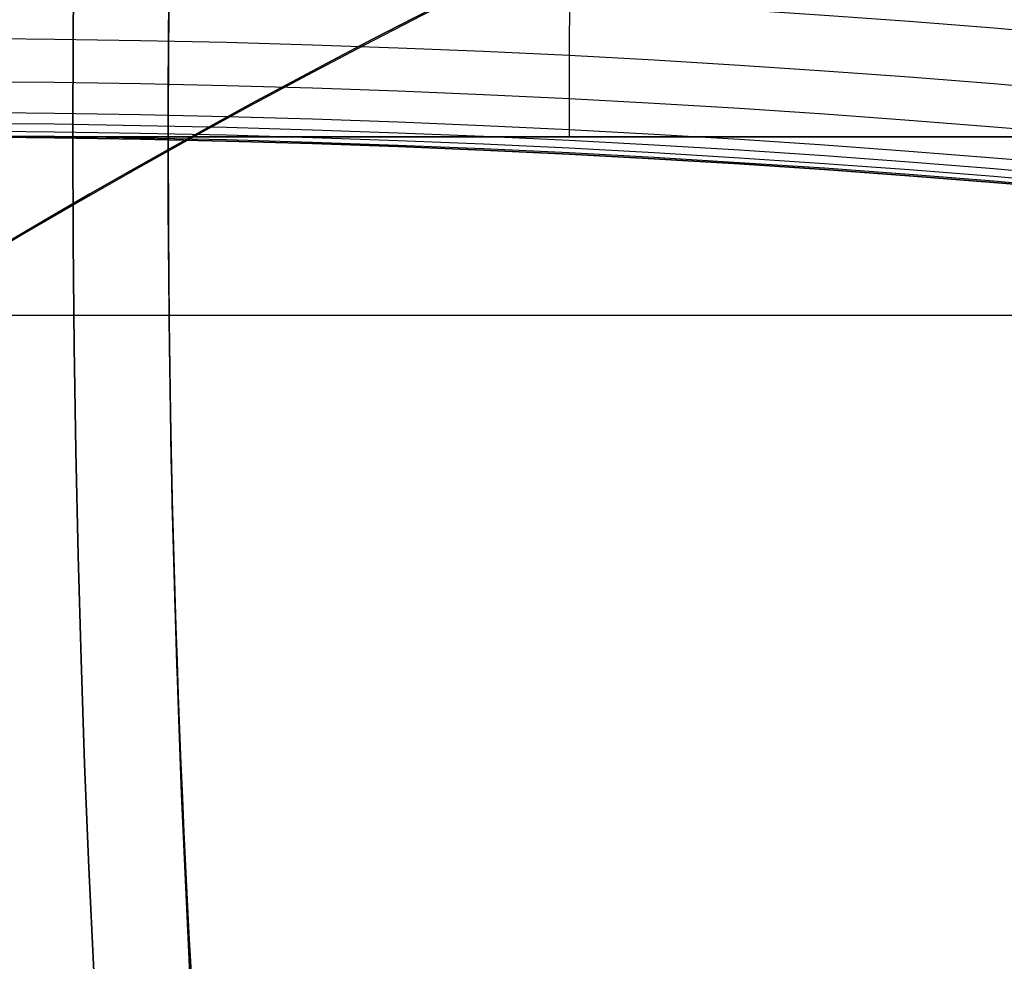
# Model space of a CAD drawing. Units: millimetres. Extents: x -161 to 197, y -40 to 152.
# Drawn here: x 41 to 42, y 0 to 0 of the extents above; entities that cross this region are included whole.
import ezdxf

# ---------------------------------------------------------------- set-up
doc = ezdxf.new("R2010")
doc.units = ezdxf.units.MM
doc.header["$MEASUREMENT"] = 0
doc.layers.add('Predefinito', color=18, linetype='Continuous', true_color=0x000000)

# ---------------------------------------------------------------- blocks, each defined once
blk = doc.blocks.new('10OR22660YY')
at = {"layer": 'Predefinito', "color": 9, "true_color": 0xc0c0c0}
for centre, radius in [((0, 0, 1), 25), ((0, 0), 24), ((0, 0, 2), 24), ((0, 0, 1), 23)]:
    blk.add_circle(centre, radius, dxfattribs=at)
blk = doc.blocks.new('10MN04660YY')
at = {"layer": 'Predefinito', "color": 9, "true_color": 0xb0c4de}
for p, q in [((-3e-16, 33.35, 2.1), (-3e-16, 33.35, 25.15)), ((0.0937500000000018, 15.8, 4.032553601056514), (0.0937500000000018, 15.8, 9.499537406500387))]:
    blk.add_line(p, q, dxfattribs=at)
at = {"layer": 'Predefinito', "color": 9, "true_color": 0xb0c4de, "extrusion": (6.123031769111886e-17, 1, 0)}
for centre, radius in [((0, -1.7e-15, 39), 32.0000000000014), ((0, -1.7e-15, 36.08812783096799), 32.5000000000014)]:
    blk.add_circle(centre, radius, dxfattribs=at)
at = {"layer": 'Predefinito', "color": 9, "true_color": 0xb0c4de, "extrusion": (6.123031769111891e-17, 1, 0)}
blk.add_circle((2.4e-15, -5.7e-15, 36.175), 25.15, dxfattribs=at)
at = {"layer": 'Predefinito', "color": 9, "true_color": 0xb0c4de, "extrusion": (0, 1, 0)}
for centre, radius, start, end in [((0, -1.7e-15, 39), 32.0000000000014, 0, 180), ((0, -5.7e-15, 39), 25.15, 7e-15, 180), ((0, -5.7e-15, 33.35), 25.15, 0, 180), ((-1.8e-15, 0, 27.74406866406063), 24.05856591529007, 0, 180), ((0, 0, 14.84405370535806), 9.5, 11.40232360930282, 348.5976763906973)]:
    blk.add_arc(centre, radius, start, end, dxfattribs=at)
at = {"layer": 'Predefinito', "color": 9, "true_color": 0xb0c4de, "extrusion": (1.093142670400107e-16, 1, 0)}
blk.add_arc((4.2e-15, -1.7e-15, 38.5), 32.5000000000014, 7e-15, 180, dxfattribs=at)
at = {"layer": 'Predefinito', "color": 9, "true_color": 0xb0c4de, "extrusion": (4.372570681600428e-16, 1, 0)}
blk.add_arc((1.47e-14, -1.7e-15, 33.67625566193598), 32.5000000000014, 0, 180, dxfattribs=at)
at = {"layer": 'Predefinito', "color": 9, "true_color": 0xb0c4de, "extrusion": (1.102842632547095e-16, 1, 1.687902418061891e-49)}
blk.add_arc((1.43e-14, 0, 33.2244368433834), 32.21414890894498, 0, 180, dxfattribs=at)
at = {"layer": 'Predefinito', "color": 9, "true_color": 0xb0c4de, "extrusion": (4.524060517234862e-16, 1, 0)}
blk.add_arc((2.45e-14, 0, 30.5278434060277), 27.48525982009146, 0, 180, dxfattribs=at)
at = {"layer": 'Predefinito', "color": 9, "true_color": 0xb0c4de, "extrusion": (4.07906228461135e-16, 1, 0)}
blk.add_arc((1.33e-14, 0, 23.80947219595731), 21.77408329975404, 0, 180, dxfattribs=at)
at = {"layer": 'Predefinito', "color": 9, "true_color": 0xb0c4de, "extrusion": (8.379041695284201e-17, 1, 0)}
blk.add_arc((1.6e-15, -1.7e-15, 19.2753798358436), 21.2, 7e-15, 180, dxfattribs=at)
at = {"layer": 'Predefinito', "color": 9, "true_color": 0xb0c4de, "extrusion": (-1.464743392625019e-16, 1, 0)}
blk.add_arc((2.037e-13, 4.7e-15, 15.8), 9.4999999999998, 11.40232360930306, 348.597676390697, dxfattribs=at)
at = {"layer": 'Predefinito', "color": 9, "true_color": 0xb0c4de, "extrusion": (-7.206182813755026e-15, 1, -7.509619585882452e-15)}
blk.add_arc((-2.002e-13, -5.16e-14, 13.88810741071621), 9.500000000000103, 11.40232360930363, 90.00000000000082, dxfattribs=at)
at = {"layer": 'Predefinito', "color": 9, "true_color": 0xb0c4de, "extrusion": (-4.82969049871492e-15, 1, 2.391688489384475e-15)}
blk.add_arc((-2.127e-13, -1.647e-13, 13.88810741071631), 9.500000000000076, 90.00000000000054, 348.5976763906982, dxfattribs=at)
at = {"layer": 'Predefinito', "color": 9, "true_color": 0xb0c4de, "extrusion": (6.123031769111886e-17, 1, 0)}
blk.add_arc((0, -1.7e-15, 9.887689917921819), 21.2, 24.49255469742627, 335.5074453025741, dxfattribs=at)
at = {"layer": 'Predefinito', "color": 9, "true_color": 0xb0c4de}
for points, weights, knots in [([(-21.2, 10.75594644277106), (-21.19999980248835, 10.75594635065545, 2.928413901293471), (-19.96857286488559, 10.19526549456893, 8.785243789056677), (-14.74009643945505, 7.814688529047973, 16.08282583490189), (-7.167555655006138, 4.366835955014094, 20.56673870013861), (-1.425011988916558, 1.752199184316186, 21.32994937601285), (1.325201218600934, 0.4999999986369073, 21.15851342864362)], [0.9999990795437517, 0.9999990795437517, 0.9999990370495971, 0.9999988518475081, 0.9999985693866377, 0.9999983387124278, 0.999998223274631], [69.89106716460523, 69.89106716460523, 69.89106716460523, 69.89106716460523, 79.14593267980504, 88.40079819500485, 97.65566371020465, 106.3629582744944, 106.3629582744944, 106.3629582744944, 106.3629582744944]), ([(1.234164695090659, 0.1432371423530569, 21.01286141805718), (-1.48531924781551, 1.400544796086366, 21.18155097009609), (-7.14657103664813, 4.018860207160243, 20.44279926058797), (-14.69256605289564, 7.510882809343043, 15.98486978661226), (-19.89391812176941, 9.918802604428013, 8.733823173879445), (-21.73197994840861, 10.76987464052938), (-19.89391812176943, 9.918802604428022, -8.733823173879314), (-14.69256605289544, 7.510882809342974, -15.98486978661272), (-7.146571036648244, 4.018860207160138, -20.44279926058667), (-1.485319247810483, 1.400544796084374, -21.18155097010037), (1.234164695094476, 0.143237142351345, -21.01286141805758)], [0.8486024003481877, 0.8585111907910028, 0.8782309766233286, 0.9023253402591016, 0.918080696063043, 0.9235032363281435, 0.918080696063045, 0.9023253402590934, 0.878230976623357, 0.858511190790931, 0.8486024003481658], [0.4829319663521759, 0.4829319663521759, 0.4829319663521759, 0.4829319663521759, 9.432345498196227, 18.86469099639245, 28.29703649458867, 37.72938199278489, 47.16172749098135, 56.59407298917758, 66.0264184873738, 74.97583201922149, 74.97583201922149, 74.97583201922149, 74.97583201922149])]:
    blk.add_rational_spline(points, weights, degree=3, knots=knots, dxfattribs=at)
at = {"layer": 'Predefinito', "color": 9, "true_color": 0xb0c4de, "extrusion": (-0.4226182616959409, -0.9063077870575212, -1.137799552443968e-16)}
blk.add_rational_spline([(1.183100791962933, 8.292743e-10, 20.65298092208909), (-1.53488222263394, 1.267416295107589, 20.83581855309631), (-7.180310549324441, 3.899922757069112, 20.0991568876435), (-14.60377695055076, 7.361541989570981, 15.70353456450376), (-19.70895647728015, 9.742126298834053, 8.578060301250142), (-21.5125378717583, 10.58315011507661), (-19.70895647728016, 9.742126298834092, -8.578060301249918), (-14.60377695055056, 7.361541989570853, -15.70353456450395), (-7.180310549325442, 3.899922757069579, -20.09915688764215), (-1.534882222632267, 1.267416295106814, -20.83581855309851), (1.183100791962936, 8.292728e-10, -20.65298092208915)], [0.9999557241805153, 0.9999586319357026, 0.9999644077310764, 0.9999714575688272, 0.9999760615895612, 0.9999776461610632, 0.9999760615895612, 0.9999714575688272, 0.9999644077310763, 0.9999586319357024, 0.9999557241805153], degree=3, knots=[32.5879301968271, 32.5879301968271, 32.5879301968271, 32.5879301968271, 41.21679129209188, 50.27531119327227, 59.33383109445266, 68.392350995633, 77.4508708968136, 86.50939079799397, 95.56791069917436, 104.1967717944389, 104.1967717944389, 104.1967717944389, 104.1967717944389], dxfattribs=at)
at = {"layer": 'Predefinito', "color": 9, "true_color": 0xb0c4de, "extrusion": (-0.4226182617407033, -0.9063077870366482, 5.252167761172247e-17)}
blk.add_rational_spline([(1.183100791576234, -7.3e-15, -20.16956886939106), (-16.35920837135476, 8.180113104397408, -19.37220662421516), (-16.35920837135477, 8.18011310439741), (-16.35920837135476, 8.18011310439741, 18.15232175747869), (2.368e-13, 0.5516889594811296, 20.07331934073682)], [0.9999998672067107, 0.7215122875614358, 1, 0.734391020785749, 0.9754335731705075], degree=2, knots=[-61.75608405671104, -61.75608405671104, -61.75608405671104, -30.8780457093054, -30.8780457093054, -1.427969891679546, -1.427969891679546, -1.427969891679546], dxfattribs=at)
blk = doc.blocks.new('10VA0016000_06')
at = {"layer": 'Predefinito', "color": 12, "true_color": 0xe50000}
for centre, radius, start, end in [((-8.000000000000043, 8.817e-13, -1), 7.250000000000004, 141.7780012766995, 274.0531581217418), ((-8.000000000000048, 8.791e-13, -1.4), 7.249999999999998, 141.7780012766995, 274.0531581217419), ((-8.00000000000004, 8.779e-13, -1.2), 7.25, 141.7780012766995, 274.0531581217418), ((-8.000000000000036, 8.791e-13, -2.399999999999999), 6.250000000000002, 141.7780012766995, 284.2896312870548), ((-8.000000000000034, 8.819e-13), 6.250000000000004, 141.7780012766996, 284.2896312870548), ((-7.999999999999986, 6.82e-13), 5.749999999999794, 141.7780012767758, 286.4508848209569), ((-8.000000000000016, 7.796e-13, -2.399999999999999), 5.749999999999898, 141.7780012767651, 286.4508848209569), ((-7.999999999998935, -1.363e-13, -1.4), 4.750000000001211, 141.7780012767761, 279.7634531003828), ((-7.99999999999893, -1.33e-13, -1), 4.750000000001218, 141.7780012767781, 279.7634531003827), ((-8.00000000000004, 8.779e-13, -1.2), 4.75, 141.7780012767784, 279.7634531003939)]:
    blk.add_arc(centre, radius, start, end, dxfattribs=at)
blk = doc.blocks.new('10VA0016000_05')
at = {"layer": 'Predefinito', "color": 12, "true_color": 0xe50000}
for p, q in [((-7.500000000000009, 6e-16, 3.97), (-8.239799415435472, 7e-16, 3.97)), ((-7.500000000000011, 3e-16, 2.484819382553478), (-8.239799415435472, 7e-16, 3.97)), ((-7.880000000000008, -4.4e-15), (-9.235000000000007, -4.4e-15))]:
    blk.add_line(p, q, dxfattribs=at)
for centre, radius, start, end in [((-4e-15, 9e-16, 3.5), 11, 0, 226.6582417727776), ((4.4e-15, -2.4e-15, 2.5), 11.00000000000001, 105.4341154013862, 254.5658845986138), ((-9e-16, -1.8e-15, 3.97), 9.80000000000001, 305.2812618272661, 234.7187381727339), ((6.2e-15, 3e-16, 2.499999999999999), 9.235000000000012, 104.9948605448288, 255.0051394551712), ((0, 0, 1.249999999999957), 9.23500000000001, 106.3632301345106, 253.6367698654892), ((-1.3e-15, 2.6e-15), 9.235000000000008, 107.7308194610255, 252.2691805389744), ((3.6e-15, 0, 3.97), 8.239799415435474, 7e-15, 180)]:
    blk.add_arc(centre, radius, start, end, dxfattribs=at)
blk = doc.blocks.new('10VA0016000_03')
at = {"layer": 'Predefinito', "color": 7, "true_color": 0xffffff}
for p, q in [((8.450000000000006, 1.8e-15, 8.169999999999998), (4.000020460995259, 1.8e-15, 8.169999999999998)), ((8.44909531415432, 1.8e-15, 12.07), (4.000027676088105, 1.8e-15, 12.07)), ((8.45000000000001, 0, 12.06999995340348), (8.45000000000001, 0, 14)), ((8.45000000000001, 0, 3.06), (8.450000000000008, 5e-16, 8.169999999999987))]:
    blk.add_line(p, q, dxfattribs=at)
for centre, radius, start, end in [((1e-15, -1.8e-15), 14.16500000000001, 353.6979724878104, 186.3020275121896), ((4.9e-15, 0, 2.06), 14.16500000000002, 353.6979724878104, 186.3020275121896), ((0, 0, 1.030000000000001), 14.165, 353.6979724878104, 186.3020275121896), ((1.04e-14, -2.4e-15, 2.56), 13.66500000000002, 353.6979724878104, 188.4160018706716), ((6.3e-15, 7.034e-13, 2.560000000000326), 8.949999999999303, 95.98192360402845, 84.01775562890903), ((3.1e-15, 9e-16, 14), 8.450000000000008, 3e-15, 241.7467176222555), ((-1.8e-15, 9e-16, 3.060000000000004), 8.450000000000012, 97.88895382856907, 0), ((-9e-16, -9e-16, 3.060000000000004), 8.450000000000014, 3e-15, 82.11072540356571), ((4.7e-15, -3e-16, 14), 8.450000000000005, 298.2536271078419, 5.3e-15)]:
    blk.add_arc(centre, radius, start, end, dxfattribs=at)
at = {"layer": 'Predefinito', "color": 7, "true_color": 0xffffff, "extrusion": (0, 1, 0)}
blk.add_arc((-8.95000000000001, 3.06), 0.5, 270.000000000001, 0, dxfattribs=at)
at = {"layer": 'Predefinito', "color": 7, "true_color": 0xffffff}
for points, knots in [([(8.45000000000001, 0, 12.06999995340348), (8.450221326089755, 0.12815705203969, 12.06998756890189), (8.447381689765004, 0.256919666908645, 12.05732586213219), (8.422085311768745, 0.7648262294706175, 11.95517381790731), (8.380048853916303, 1.110611532409483, 11.76697530480375), (8.295074160410335, 1.646864552118286, 11.23089305613831), (8.252201483896705, 1.835157148305341, 10.88505929259032), (8.212992423256592, 1.98904346661399, 10.12005436170851), (8.225939565818601, 1.948400734302464, 9.725308561910516), (8.291084215167286, 1.651663525833484, 9.014813321163967), (8.339183335441037, 1.402043289185858, 8.712522237105116), (8.418587381270589, 0.7739447994557156, 8.290945832128989), (8.45002229225067, 0.3954345869998535, 8.16999999999793), (8.450000000000008, 5e-16, 8.169999999999987)], [-0.0061178446055607, -0.0061178446055607, -0.0061178446055607, -0.0061178446055607, -0.0057337920796615, -0.0057337920796615, -0.0045888434214936, -0.0045888434214936, -0.0034431117358007, -0.0034431117358007, -0.0022855708333679, -0.0022855708333679, -0.0011382402748561, -0.0011382402748561, 0, 0, 0, 0]), ([(8.450000000000008, 5e-16, 8.169999999999987), (8.449970323838787, -0.5264161542440465, 8.16999999999999), (8.392966737490418, -1.023366096419478, 8.385739248292694), (8.278940886696326, -1.734112241592287, 9.096306212669123), (8.22191862191147, -1.949999999999999, 9.593403609348398), (8.221921890803776, -1.949999999999999, 10.12)], [-0.0122328939244918, -0.0122328939244918, -0.0122328939244918, -0.0122328939244918, -0.0107046033432329, -0.0107046033432329, -0.0091758414784448, -0.0091758414784448, -0.0091758414784448, -0.0091758414784448]), ([(8.221921890803776, -1.949999999999999, 10.12), (8.222019149527926, -1.950000164214758, 10.51558630393159), (8.254080622201581, -1.829008413651809, 10.89402686216983), (8.334481357693631, -1.407531064889589, 11.52190259996726), (8.382941240034986, -1.105440147760313, 11.77147666124674), (8.4365914472403, -0.5133203630879279, 12.01883645654441), (8.449492819544366, -0.2578862104163346, 12.07002817037803), (8.45000000000001, 0, 12.06999995340348)], [-0.0091758414784448, -0.0091758414784448, -0.0091758414784448, -0.0091758414784448, -0.0080375202256836, -0.0080375202256836, -0.0068906611618827, -0.0068906611618827, -0.0061178446055607, -0.0061178446055607, -0.0061178446055607, -0.0061178446055607])]:
    blk.add_open_spline(points, degree=3, knots=knots, dxfattribs=at)
blk = doc.blocks.new('10VA0016000_02')
at = {"layer": 'Predefinito', "color": 7, "true_color": 0xffe7e7}
for p, q in [((0, -9.379999888479913, 13.06), (0, -8.50000000000001, 13.06)), ((0, -8.50000000000001, 3.14), (0, -8.50000000000001, 13.06)), ((0, -8.500000000000009, 3.139999999999996), (0, -9.500000000000012, 2.140000000000001))]:
    blk.add_line(p, q, dxfattribs=at)
for centre, radius in [((0, 0, 10.59), 11), ((0, 0, 8.1), 8.50000000000001)]:
    blk.add_circle(centre, radius, dxfattribs=at)
for centre, radius, start, end in [((4.62e-14, 3.5e-15, 2.139999999999998), 12.50000000000006, 210.3831292850711, 149.6168707149289), ((4.62e-14, 3.5e-15, 3.399999999999997), 12.50000000000006, 210.3831292850711, 149.6168707149289), ((0, 0, 2.770000000000003), 12.5, 210.3831292850711, 149.6168707149288), ((0, 0, 5.800000000000001), 11, 180, 0), ((-9e-16, 0, 2.14), 9.50000000000001, 180, 0), ((0, 0, 3.139999999999997), 8.50000000000001, 180, 0), ((0, 0, 13.06), 8.50000000000001, 180, 0)]:
    blk.add_arc(centre, radius, start, end, dxfattribs=at)
blk = doc.blocks.new('10VA0016000_01')
at = {"layer": 'Predefinito', "color": 7, "true_color": 0xffffff}
for centre, radius in [((0, 0, 14.10000000000002), 17.8), ((0, 0, 16.20000000000001), 16.5)]:
    blk.add_circle(centre, radius, dxfattribs=at)
for centre, radius, start, end in [((0, 0, 4.699999999999999), 16.5, 90.00000000000001, 270), ((0, 0, 0.5000000000000011), 17.8, 180, 0), ((0, 0), 17.3, 180, 0), ((0, 0, 4.699999999999998), 16.5, 270, 0), ((1.9e-15, -2.04e-14, 27.7), 17.79999999999997, 195.4771429267469, 350.2970967705823), ((7e-15, -8.9e-15, 27.7), 16.50000000000002, 196.7310046829693, 349.5243183036102), ((-4.5915e-12, -8.000000000003624), 4.750000000000003, 170.2365468995522, 308.221998723371), ((-4.5892e-12, -8.00000000000362, 1.68), 4.750000000000005, 170.2365468995523, 308.221998723371), ((-4.5948e-12, -8.00000000000362, 0.8399999999999999), 4.749999999999999, 170.2365468995523, 308.221998723371), ((2.429e-13, -8.000000000000252), 7.249999999999661, 175.9468418782562, 308.2219987233), ((2.485e-13, -8.000000000000245, 1.68), 7.249999999999664, 175.9468418782562, 308.2219987233), ((3.48e-14, -7.99999999999998, 0.8399999999999999), 7.25, 175.9468418782582, 308.2219987233), ((-4.5978e-12, -8.000000000003624), 4.049999999999994, 176.0598542900394, 308.2219987233005), ((-4.5978e-12, -8.000000000003624, 4.7), 4.049999999999994, 176.0598542900394, 308.2219987233005), ((-4.5948e-12, -8.00000000000362, 2.35), 4.049999999999999, 176.0598542900395, 308.2219987233005)]:
    blk.add_arc(centre, radius, start, end, dxfattribs=at)

msp = doc.modelspace()

# ---------------------------------------------------------------- linework, layer by layer
at = {"layer": 'Predefinito'}
for p, q in [((41.56350832689649, 1.427e-13, -11.50259229015411), (32.00000000000021, 1.437e-13, -11.50259229015411)), ((58.59999989109743, 1.698e-13, -56.50259229015414), (41.40000010890297, 1.717e-13, -56.50259229015413))]:
    msp.add_line(p, q, dxfattribs=at)
at = {"layer": 'Predefinito', "color": 9, "true_color": 0xafc4dd}
for centre, radius in [((50.00000000000017, 1.942e-13, 7.959605497536769), 32.0000000000002), ((50.00000000000017, 1.942e-13, 7.959605045042053), 29.5444947639178), ((50.00000000000004, 1.968e-13, 0.9999999999999389), 27), ((50.00000000000004, 1.968e-13, 0.999999999999939), 23.5), ((50.00000000000017, 1.887e-13, 22.64838956680605), 21.20016198771742), ((50.00000000000018, 1.894e-13, 20.7976985497844), 21.20010697494801), ((50.00000000000017, 1.878e-13, 24.9974077098463), 20.700216975612), ((50.00000000000004, 1.898e-13, 19.74870385492295), 20.1), ((50.00000000000004, 1.943e-13, 7.74999999999992), 19.188)]:
    msp.add_circle(centre, radius, dxfattribs=at)
at = {"layer": 'Predefinito', "color": 250, "true_color": 0x333333}
for radius in [30, 20]:
    msp.add_circle((50.00000000000018, 2.044e-13, -27.2525922901541), radius, dxfattribs=at)
at = {"layer": 'Predefinito', "color": 9, "true_color": 0xc0c0c0}
for centre, radius in [((50.00000000000031, 1.911e-13, 0.689999999999801), 27.065), ((50.00000000000031, 1.91e-13, -0.6200000000001991), 25.755), ((50.00000000000031, 1.913e-13, 1.999999999999801), 25.755), ((50.00000000000031, 1.911e-13, 0.6899999999998009), 24.445)]:
    msp.add_circle(centre, radius, dxfattribs=at)
at = {"layer": 'Predefinito', "color": 9, "true_color": 0xb0c4de}
for centre, radius in [((50.00000000000018, 2.022e-13, -29.46558309158098), 26), ((50.00000000000018, 2.022e-13, -29.46558309158097), 20.5), ((50.00000000000012, -2.7e-15, -2.000000000000077), 20.5)]:
    msp.add_circle(centre, radius, dxfattribs=at)
at = {"layer": 'Predefinito'}
for centre, radius in [((50.00000000000019, 1.496e-13, -23.0025922901541), 20.00000000000001), ((50.00000000000021, 1.209e-13, 18.99740770984589), 19.9), ((50.00000000000018, 2.266e-13, -33.00259229015411), 19.188), ((50.00000000000014, 1.867e-13, 21.09740770984591), 19.00000000000001), ((50.00000000000021, 1.257e-13, 11.99740770984589), 18.9), ((50.00000000000021, 1.197e-13, 20.64655340517293), 18.4587), ((50.00000000000021, 1.319e-13, 2.897407709845908), 17.99999999999999), ((50.00000000000014, 1.831e-13, 17.94740770984591), 17.00000000000001), ((50.00000000000013, 1.903e-13, 24.34740770984589), 14), ((50.00000000000006, 1.895e-13, 23.59740770984583), 11.25000000000007), ((43.50000000000021, -3.499999999999837, -25.50259229015413), 4.000000000000007), ((41.4000000000002, -6.99999999999979, -73.20969907134054), 7.000000000000004), ((41.40000000000033, -6.999999999999787, -117.4900922901541), 7.000000000000005), ((41.4000000000004, -6.999999999999766, -153.4775922901541), 6.999999999999992), ((41.40000000000049, -6.999999999999766, -189.4650922901545), 6.999999999999997), ((41.40000000000052, -6.999999999999758, -207.4588422901539), 6.999999999999996), ((41.40000000000057, -6.999999999999751, -225.4525922901537), 6.999999999999996), ((41.40000000000062, -6.999999999999744, -243.446342290154), 6.999999999999995), ((41.40000000000067, -6.999999999999751, -261.4400922901543), 7.000000000000006), ((41.4000000000007, -6.999999999999744, -279.4338422901541), 6.999999999999998), ((41.40000000000071, -6.999999999999737, -288.4307172901541), 6.999999999999994), ((41.40000000000075, -6.999999999999744, -297.427592290154), 7.000000000000004), ((41.40000000000077, -6.999999999999737, -306.4244672901541), 7), ((41.40000000000079, -6.999999999999737, -315.421342290154), 7.000000000000004), ((41.40000000000081, -6.99999999999973, -324.4182172901542), 6.999999999999998), ((41.40000000000084, -6.99999999999973, -333.4150922901544), 6.999999999999997), ((41.40000000000084, -6.99999999999973, -337.913529790154), 7.000000000000002), ((41.40000000000085, -6.99999999999973, -342.4119672901541), 6.999999999999998), ((41.40000000000086, -6.99999999999973, -346.9104047901538), 7), ((41.40000000000088, -6.99999999999973, -351.4088422901543), 7.000000000000002), ((41.40000000000088, -6.99999999999973, -353.6580610401541), 7.000000000000004), ((41.40000000000088, -6.999999999999723, -355.9072797901541), 6.999999999999994), ((41.4000000000009, -6.999999999999737, -358.1564985401541), 7.000000000000009), ((41.40000000000089, -6.999999999999723, -360.405717290154), 6.999999999999998), ((41.40000000000089, -6.999999999999723, -362.654936040154), 6.999999999999996), ((41.40000000000091, -6.999999999999723, -363.7795454151543), 6.999999999999998), ((41.40000000000091, -6.99999999999973, -364.9041547901539), 7.000000000000006), ((41.40000000000091, -6.99999999999973, -366.0287641651544), 7.000000000000005), ((41.40000000000092, -6.999999999999723, -367.1533735401543), 6.999999999999996), ((41.40000000000092, -6.999999999999716, -367.7156782276542), 6.999999999999993), ((41.40000000000091, -6.999999999999716, -368.277982915154), 6.999999999999995), ((41.40000000000092, -6.99999999999973, -368.559135258904), 7.000000000000005), ((41.40000000000092, -6.999999999999737, -368.8402876026541), 7.000000000000013), ((41.40000000000091, -6.999999999999723, -369.1214399464042), 7.000000000000001), ((41.40000000000092, -6.999999999999723, -369.2620161182792), 7.000000000000003), ((41.40000000000092, -6.99999999999973, -369.3323042042169), 7.000000000000008), ((41.40000000000092, -6.999999999999723, -369.4025922901542), 6.999999999999996)]:
    msp.add_circle(centre, radius, dxfattribs=at)
at = {"layer": 'Predefinito', "color": 42, "true_color": 0xc7901c}
for centre, radius in [((50.00000000000017, 1.854e-13, 24.47651751625906), 19.75), ((50.00000000000017, 1.897e-13, 23.99740770984592), 19), ((50.00000000000016, 1.927e-13, 32.74740790574829), 14.4585), ((50.00000000000017, 1.905e-13, 27.9974077854308), 14.4585)]:
    msp.add_circle(centre, radius, dxfattribs=at)
at = {"layer": 'Predefinito', "extrusion": (5.220313977012868e-15, -0.634393365766598, 0.7730103863929174)}
msp.add_circle((41.40000000000115, -251.1071072309619, -312.8309553287197), 7.000000000000125, dxfattribs=at)
at = {"layer": 'Predefinito', "extrusion": (4.821539992657828e-15, -0.5555705296706073, 0.8314694140866041)}
msp.add_circle((41.40000000000097, -219.4760090546126, -331.0364897494031), 7.000000000000012, dxfattribs=at)
at = {"layer": 'Predefinito', "extrusion": (-9.498071263732042e-15, -0.4713970452578038, 0.8819210994880505)}
msp.add_circle((41.40000000000096, -186.2126832381647, -346.0540132923554), 6.999999999999962, dxfattribs=at)
at = {"layer": 'Predefinito', "extrusion": (-2.755165710090194e-15, -0.3826834323650834, 0.9238795325112896)}
msp.add_circle((41.40000000000096, -151.6374320441697, -357.7388818651855), 6.99999999999996, dxfattribs=at)
at = {"layer": 'Predefinito', "extrusion": (4.658405180876192e-15, -0.3368896626199889, 0.9415441334423947)}
msp.add_circle((41.40000000000087, -133.9615169495567, -362.2950991418675), 6.999999999999977, dxfattribs=at)
at = {"layer": 'Predefinito', "extrusion": (4.640279090678221e-15, -0.2902843425863759, 0.956940437252599)}
msp.add_circle((41.40000000000084, -116.083349850789, -365.9785049195983), 6.999999999999971, dxfattribs=at)
at = {"layer": 'Predefinito', "extrusion": (4.640279090678187e-15, -0.2429797885564486, 0.9700313512217342)}
msp.add_circle((41.40000000000087, -98.04601566433156, -368.7802266519557), 7.000000000000016, dxfattribs=at)
at = {"layer": 'Predefinito', "extrusion": (5.075305255429304e-16, -0.1950899720923518, 0.9807853500073324)}
msp.add_circle((41.40000000000091, -79.89297137041311, -370.6935195728863), 6.999999999999978, dxfattribs=at)
at = {"layer": 'Predefinito', "extrusion": (-3.534587588602561e-15, -0.1467302385000313, 0.9891765449654191)}
msp.add_circle((41.40000000000105, -61.66793903574982, -371.7137801983467), 6.999999999999951, dxfattribs=at)
at = {"layer": 'Predefinito', "extrusion": (8.428631942052258e-15, -0.122410506705584, 0.9924795553804028)}
msp.add_circle((41.40000000000044, -52.54213761923928, -371.8881723408422), 6.999999999999956, dxfattribs=at)
at = {"layer": 'Predefinito', "extrusion": (4.314009467114909e-15, -0.09801703527275331, 0.9951847370193837)}
msp.add_circle((41.40000000000061, -43.41480322651859, -371.8385541792853), 6.999999999999979, dxfattribs=at)
at = {"layer": 'Predefinito', "extrusion": (8.279091697919053e-15, -0.07356451024692713, 0.9972904606142233)}
msp.add_circle((41.40000000000012, -34.29143097936325, -371.564955357755), 6.99999999999997, dxfattribs=at)
at = {"layer": 'Predefinito', "extrusion": (1.540717666826752e-16, -0.06132070255918216, 0.9981181149731971)}
msp.add_circle((41.40000000000092, -29.73294754256772, -371.3442092929061), 7, dxfattribs=at)
at = {"layer": 'Predefinito', "extrusion": (-7.966416642004189e-15, -0.0490676554921784, 0.9987954571304882)}
msp.add_circle((41.40000000000207, -25.17751447979293, -371.0675402177944), 7.000000000000003, dxfattribs=at)
at = {"layer": 'Predefinito', "extrusion": (4.150874655333236e-15, -0.03680721429818484, 0.9993223849066964)}
msp.add_circle((41.40000000000014, -20.62581782574516, -370.7349897329333), 7.000000000000015, dxfattribs=at)
at = {"layer": 'Predefinito', "extrusion": (8.174866679280754e-15, -0.02454122574340544, 0.9996988187644373)}
msp.add_circle((41.3999999999986, -16.07854320073454, -370.3466078679535), 7.000000000000006, dxfattribs=at)
at = {"layer": 'Predefinito', "extrusion": (4.871386740702217e-17, -0.01840672868514404, 0.9998305818182955)}
msp.add_circle((41.40000000000091, -13.80677827368687, -370.1314981081123), 7.000000000000009, dxfattribs=at)
at = {"layer": 'Predefinito', "extrusion": (4.091964862189865e-15, -0.01227153790942128, 0.9999247018437627)}
msp.add_circle((41.40000000000243, -11.53637573584506, -369.9024530861499), 7.00000000000001, dxfattribs=at)
at = {"layer": 'Predefinito', "extrusion": (4.07610453326665e-15, -0.006135884600224375, 0.9999811752829014)}
msp.add_circle((41.40000000000243, -9.267421140151086, -369.6594814286686), 7.000000000000005, dxfattribs=at)
at = {"layer": 'Predefinito', "extrusion": (7.930164461608273e-18, -0.003067956756703032, 0.9999952938095954)}
msp.add_circle((41.40000000000092, -8.133513545147315, -369.5327759517585), 7.000000000000002, dxfattribs=at)
at = {"layer": 'Predefinito', "extrusion": (-4.055995901953287e-15, -0.001533980185452525, 0.9999988234517033)}
msp.add_circle((41.39999999999942, -7.566706848604383, -369.4681188181401), 7.000000000000002, dxfattribs=at)
at = {"layer": 'Predefinito', "color": 9, "true_color": 0xafc4dd}
for centre, radius, start, end in [((50.00000000000018, 1.972e-13), 32.50000000000006, 1.145e-13, 180.0000000000001), ((50.00000000000014, 1.944e-13, 7.459605497536772), 32.50000000000013, 1.215e-13, 180.0000000000001), ((50.00000000000017, 1.958e-13, 3.729802748768375), 32.5000000000001, 1.285e-13, 257.8441631828379), ((50.00000000000017, 1.942e-13, 7.959605045042208), 31.99932732300021, 1.215e-13, 180.0000000000001), ((50.00000000000018, 1.942e-13, 7.959605045042153), 29.54449476391789, 1.215e-13, 180.0000000000001), ((50.00000000000005, 1.964e-13, 1.99999999999994), 27, 1.215e-13, 180.0000000000001), ((50.00000000000005, 1.972e-13), 27, 1.215e-13, 180.0000000000001), ((50.00000000000017, 1.941e-13, 8.219944674320388), 26.60693511900048, 1.215e-13, 180.0000000000001), ((50.00000000000017, 1.94e-13, 8.579394081023402), 25.3546488090573, 1.215e-13, 180.0000000000001), ((50.00000000000005, 1.964e-13, 1.99999999999994), 23.5, 1.215e-13, 180.0000000000001), ((50.00000000000005, 1.972e-13), 23.5, 1.145e-13, 180.0000000000001), ((50.00000000000017, 1.931e-13, 10.9056992523246), 22.6318588094957, 1.215e-13, 180.0000000000001), ((50.00000000000018, 1.921e-13, 13.552023785883), 21.6645469516558, 1.215e-13, 180.0000000000001), ((50.00000000000016, 1.894e-13, 20.79938629336478), 21.20010700004396, 1.145e-13, 180.0000000000001), ((50.00000000000017, 1.878e-13, 24.99740770984616), 20.700216975612, 1.215e-13, 180.0000000000001), ((50.00000000000004, 1.972e-13), 20.188, 1.215e-13, 180.0000000000001), ((50.00000000000003, 1.918e-13, 14.4999999999999), 20.1, 1.145e-13, 180.0000000000001), ((50.00000000000004, 1.878e-13, 24.997407709846), 20.1, 1.145e-13, 180.0000000000001), ((50.00000000000005, 1.968e-13, 0.9999999999999385), 19.188, 1.145e-13, 180.0000000000001), ((50.00000000000004, 1.918e-13, 14.4999999999999), 19.188, 1.215e-13, 180.0000000000001), ((50.00000000000018, 1.972e-13), 32.50000000000005, 180.0000000000001, 1.075e-13), ((50.00000000000014, 1.944e-13, 7.459605497536772), 32.50000000000013, 180.0000000000001, 1.145e-13), ((50.00000000000017, 1.942e-13, 7.959605045042208), 31.99932732300021, 180.0000000000001, 1.145e-13), ((50.00000000000018, 1.942e-13, 7.959605045042153), 29.54449476391789, 180.0000000000001, 1.145e-13), ((50.00000000000005, 1.964e-13, 1.99999999999994), 27, 180.0000000000001, 1.145e-13), ((50.00000000000005, 1.972e-13), 27, 180.0000000000001, 1.145e-13), ((50.00000000000017, 1.941e-13, 8.219944674320388), 26.60693511900048, 180.0000000000001, 1.145e-13), ((50.00000000000017, 1.94e-13, 8.579394081023402), 25.3546488090573, 180.0000000000001, 1.145e-13), ((50.00000000000005, 1.964e-13, 1.99999999999994), 23.5, 180.0000000000001, 1.145e-13), ((50.00000000000005, 1.972e-13), 23.5, 180.0000000000001, 1.075e-13), ((50.00000000000017, 1.931e-13, 10.9056992523246), 22.6318588094957, 180.0000000000001, 1.145e-13), ((50.00000000000018, 1.921e-13, 13.552023785883), 21.6645469516558, 180.0000000000001, 1.145e-13), ((50.00000000000016, 1.894e-13, 20.79938629336478), 21.20010700004396, 180.0000000000001, 1.075e-13), ((50.00000000000017, 1.878e-13, 24.99740770984616), 20.700216975612, 180.0000000000001, 1.145e-13), ((50.00000000000004, 1.972e-13), 20.188, 180.0000000000001, 1.145e-13), ((50.00000000000003, 1.918e-13, 14.4999999999999), 20.1, 180.0000000000001, 1.075e-13), ((50.00000000000004, 1.878e-13, 24.997407709846), 20.1, 180.0000000000001, 1.075e-13), ((50.00000000000005, 1.968e-13, 0.9999999999999385), 19.188, 180.0000000000001, 1.075e-13), ((50.00000000000004, 1.918e-13, 14.4999999999999), 19.188, 180.0000000000001, 1.145e-13)]:
    msp.add_arc(centre, radius, start, end, dxfattribs=at)
at = {"layer": 'Predefinito', "color": 250, "true_color": 0x333333}
for centre, radius, start, end in [((50.00000000000018, 2.049e-13, -26.0025922901541), 30, 359.9999999999999, 179.9999999999999), ((50.00000000000018, 2.038e-13, -28.5025922901541), 30, 359.9999999999999, 179.9999999999999), ((50.00000000000018, 2.049e-13, -26.0025922901541), 20, 359.9999999999999, 179.9999999999999), ((50.00000000000018, 2.038e-13, -28.5025922901541), 20, 359.9999999999999, 179.9999999999999), ((50.00000000000018, 2.049e-13, -26.0025922901541), 30, 179.9999999999999, 359.9999999999999), ((50.00000000000018, 2.038e-13, -28.5025922901541), 30, 179.9999999999999, 359.9999999999999), ((50.00000000000018, 2.049e-13, -26.0025922901541), 20, 179.9999999999999, 359.9999999999999), ((50.00000000000018, 2.038e-13, -28.5025922901541), 20, 179.9999999999999, 359.9999999999999)]:
    msp.add_arc(centre, radius, start, end, dxfattribs=at)
at = {"layer": 'Predefinito', "color": 9, "true_color": 0xb0c4de}
for centre, radius, start, end in [((50.00000000000018, 2.024e-13, -28.46558309158097), 26, 359.9999999999998, 179.9999999999999), ((50.00000000000018, 2.021e-13, -30.46558309158097), 26, 359.9999999999998, 179.9999999999999), ((50.00000000000018, 2.021e-13, -30.46558309158097), 20.5, 359.9999999999998, 179.9999999999999), ((50.00000000000018, 2.024e-13, -28.46558309158097), 20.5, 359.9999999999998, 179.9999999999999), ((50.00000000000012, -3.5e-15, -4.000000000000081), 20.5, 8e-15, 180), ((50.00000000000012, -1.9e-15), 20.5, 1.5e-14, 180), ((50.00000000000012, -1.9e-15), 20.5, 1.5e-14, 180), ((50.00000000000012, -3.5e-15, -4.000000000000081), 20.5, 8e-15, 180), ((50.00000000000018, 2.024e-13, -28.46558309158097), 26, 179.9999999999999, 359.9999999999998), ((50.00000000000018, 2.021e-13, -30.46558309158097), 26, 179.9999999999999, 359.9999999999998), ((50.00000000000018, 2.021e-13, -30.46558309158097), 20.5, 179.9999999999999, 359.9999999999998), ((50.00000000000018, 2.024e-13, -28.46558309158097), 20.5, 179.9999999999999, 359.9999999999998), ((50.00000000000012, -1.9e-15), 20.5, 180, 8e-15), ((50.00000000000012, -1.9e-15), 20.5, 180, 8e-15), ((50.00000000000012, -3.5e-15, -4.000000000000081), 20.5, 180, 9e-16), ((50.00000000000012, -3.5e-15, -4.000000000000081), 20.5, 180, 9e-16)]:
    msp.add_arc(centre, radius, start, end, dxfattribs=at)
at = {"layer": 'Predefinito', "color": 9, "true_color": 0xafc4dd, "extrusion": (2.104159304349638e-07, -3.741392888856903e-16, 0.999999999999978)}
for start, end in [(1.215e-13, 180.0000000000001), (180.0000000000001, 1.145e-13)]:
    msp.add_arc((49.99999484529009, 1.972e-13, 24.49740782196106), 21.2002169754577, start, end, dxfattribs=at)
at = {"layer": 'Predefinito'}
for centre, radius, start, end in [((50.00000000000018, 2.249e-13, -36.5025922901541), 20.188, 359.9999999999999, 179.9999999999999), ((50.00000000000019, 1.718e-13, -55.50259229015413), 20, 0, 180), ((50.00000000000021, 1.274e-13, 9.497407709845888), 20, 7e-16, 180), ((50.00000000000021, 1.178e-13, 23.49740770984589), 19.9, 7e-16, 180), ((50.00000000000021, 1.239e-13, 14.49740770984589), 19.9, 0, 180), ((50.00000000000018, 2.254e-13, -35.5025922901541), 19.188, 359.9999999999999, 179.9999999999999), ((50.00000000000017, 2.306e-13, -30.5025922901541), 19.188, 89.99999999999994, 179.9999999999999), ((50.00000000000019, 1.725e-13, -56.50259229015413), 19, 7e-16, 180), ((50.00000000000014, 1.844e-13, 19.0974077098459), 19, 359.9999999999998, 179.9999999999998), ((50.00000000000013, 1.889e-13, 23.0974077098459), 19, 359.9999999999998, 179.9999999999999), ((50.00000000000021, 1.274e-13, 9.497407709845888), 18.9, 7e-16, 180), ((50.00000000000021, 1.239e-13, 14.49740770984589), 18.9, 0, 180), ((50.00000000000014, 1.838e-13, 18.5974077098459), 18.5, 359.9999999999998, 179.9999999999999), ((50.00000000000013, 1.895e-13, 23.5974077098459), 18.5, 359.9999999999998, 179.9999999999998), ((50.00000000000021, 1.217e-13, 17.79569910050002), 18.4587, 0, 180), ((50.00000000000021, 1.186e-13, 23.49740770984589), 18.4587, 90, 180), ((50.00000000000021, 1.426e-13, -11.50259229015411), 18, 90, 270), ((50.00000000000021, 1.22e-13, 17.29740770984587), 18, 7e-16, 180), ((50.00000000000014, 1.838e-13, 18.5974077098459), 17.3, 359.9999999999998, 179.9999999999998), ((50.00000000000014, 1.835e-13, 18.2974077098459), 17, 359.9999999999998, 179.9999999999999), ((50.00000000000014, 1.827e-13, 17.5974077098459), 17, 359.9999999999998, 179.9999999999998), ((50.00000000000014, 1.835e-13, 18.29740770984588), 17.00000000000001, 359.9999999999998, 179.9999999999999), ((50.00000000000013, 1.895e-13, 23.5974077098459), 14, 359.9999999999998, 179.9999999999999), ((50.00000000000012, 1.957e-13, 29.0974077098459), 11.9, 359.9999999999998, 179.9999999999998), ((50.00000000000013, 1.827e-13, 17.5974077098459), 11.75, 359.9999999999998, 179.9999999999998), ((50.00000000000013, 1.833e-13, 18.0974077098459), 11.25, 359.9999999999998, 179.9999999999998), ((50.00000000000012, 1.957e-13, 29.0974077098459), 11.25, 89.99999999999986, 269.9999999999998), ((43.50000000000021, -3.499999999999847, -11.50259229015411), 4, 90, 180), ((43.5000000000002, -3.49999999999983, -39.50259229015411), 4.000000000000003, 324.0030364287526, 154.0694505071007), ((50.00000000000018, 2.249e-13, -36.5025922901541), 20.188, 179.9999999999999, 359.9999999999999), ((50.00000000000019, 1.718e-13, -55.50259229015413), 20, 180, 0), ((50.00000000000021, 1.274e-13, 9.497407709845888), 20, 180, 0), ((50.00000000000021, 1.178e-13, 23.49740770984589), 19.9, 180, 0), ((50.00000000000021, 1.239e-13, 14.49740770984589), 19.9, 180, 0), ((50.00000000000018, 2.254e-13, -35.5025922901541), 19.188, 179.9999999999999, 359.9999999999999), ((50.00000000000018, 2.279e-13, -30.5025922901541), 19.188, 179.9999999999999, 269.9999999999999), ((50.00000000000019, 1.725e-13, -56.50259229015413), 19, 180, 0), ((50.00000000000014, 1.844e-13, 19.0974077098459), 19, 179.9999999999999, 359.9999999999998), ((50.00000000000013, 1.889e-13, 23.0974077098459), 19, 179.9999999999999, 359.9999999999998), ((50.00000000000021, 1.274e-13, 9.497407709845888), 18.9, 180, 0), ((50.00000000000021, 1.239e-13, 14.49740770984589), 18.9, 180, 0), ((50.00000000000014, 1.838e-13, 18.5974077098459), 18.5, 179.9999999999999, 359.9999999999998), ((50.00000000000013, 1.895e-13, 23.5974077098459), 18.5, 179.9999999999999, 359.9999999999998), ((50.00000000000021, 1.217e-13, 17.79569910050002), 18.4587, 180, 0), ((50.00000000000021, 1.186e-13, 23.49740770984589), 18.4587, 180, 270), ((50.00000000000021, 1.22e-13, 17.29740770984587), 18, 180, 0), ((50.00000000000014, 1.838e-13, 18.5974077098459), 17.3, 179.9999999999999, 359.9999999999998), ((50.00000000000014, 1.835e-13, 18.2974077098459), 17, 179.9999999999999, 359.9999999999998), ((50.00000000000014, 1.827e-13, 17.5974077098459), 17, 179.9999999999999, 359.9999999999998), ((41.4000000000002, -6.999999999999828, -56.50259229015413), 7.000000000000002, 0, 180), ((50.00000000000013, 1.895e-13, 23.5974077098459), 14, 179.9999999999999, 359.9999999999998), ((50.00000000000012, 1.957e-13, 29.0974077098459), 11.9, 179.9999999999999, 359.9999999999998), ((50.00000000000013, 1.827e-13, 17.5974077098459), 11.75, 179.9999999999999, 359.9999999999998), ((50.00000000000013, 1.833e-13, 18.0974077098459), 11.25, 179.9999999999999, 359.9999999999998), ((41.40000000000018, -6.999999999999793, -64.91680585252713), 7.000000000000004, 270.0000000000002, 90.00000000000018), ((41.40000000000022, -6.999999999999789, -81.50259229015407), 7.000000000000002, 270.0000000000002, 90.00000000000018)]:
    msp.add_arc(centre, radius, start, end, dxfattribs=at)
at = {"layer": 'Predefinito', "color": 42, "true_color": 0xc7901c}
for centre, radius, start, end in [((50.00000000000017, 1.966e-13, 25.45562700645233), 19.75000000000002, 90.00000000000006, 270.0000000000001), ((50.00000000000017, 1.851e-13, 23.4974080260658), 19.75, 90.00000000000006, 270.0000000000001), ((50.00000000000017, 1.891e-13, 24.49740770984592), 19, 90.00000000000006, 180), ((50.00000000000017, 1.855e-13, 24.49740770984592), 14.9585000755849, 90.00000000000001, 270), ((50.00000000000016, 1.993e-13, 34.99254518931762), 14.95363716325182, 90.00000000000001, 270), ((50.00000000000016, 1.938e-13, 34.4974080260658), 14.4585, 90.00000000000001, 270), ((50.00000000000016, 1.877e-13, 30.99740778543079), 14.4585, 90.00000000000006, 180), ((50.00000000000016, 1.886e-13, 30.99740778543079), 14.4585, 180, 90.00000000000006), ((50.00000000000017, 1.884e-13, 24.99740778543079), 14.4585, 90.00000000000001, 270), ((50.00000000000017, 1.891e-13, 24.49740770984592), 19, 180, 2.96e-14)]:
    msp.add_arc(centre, radius, start, end, dxfattribs=at)
at = {"layer": 'Predefinito', "color": 42, "true_color": 0xc7901c, "extrusion": (4.160786700252218e-09, 4.160788338242721e-09, 1)}
msp.add_arc((49.99999990223247, -9.77675525e-08, 23.49740799694023), 19, 90.00000000000006, 180, dxfattribs=at)
at = {"layer": 'Predefinito', "color": 42, "true_color": 0xc7901c, "extrusion": (-4.160789046722474e-09, 4.665813954678787e-16, 1)}
msp.add_arc((50.00000009776793, 1.779e-13, 23.49740773897138), 19, 180, 3.66e-14, dxfattribs=at)
at = {"layer": 'Predefinito', "extrusion": (3.742908611738632e-20, 1, -7.100819140570011e-20)}
msp.add_open_spline([(-48.34, 2.002369355e-06, -232.0000000000004), (-48.34, 2.002369355e-06, -240.8407611104854), (-48.34, 2.002369355e-06, -258.5222833322763), (-48.33999999999998, 2.002369355e-06, -285.0445666643024), (-48.33999999999998, 2.002369355e-06, -307.1464694411403), (-48.33999999999999, 2.002369355e-06, -324.8279916625804), (-48.33999999999998, 2.002369355e-06, -338.0891333286643), (-48.33999999999997, 2.002369355e-06, -351.3502749947463), (-48.33999999999998, 2.002369355e-06, -364.6114166608293), (-48.33999999999997, 2.002369355e-06, -377.8725583269133), (-48.33999999999997, 2.002369355e-06, -388.9235097153143), (-48.33999999999997, 2.002369355e-06, -397.7642708260383), (-48.33999999999997, 2.002369355e-06, -404.3948416590744), (-48.33999999999996, 2.002369355e-06, -411.0254124921353), (-48.33999999999997, 2.002369355e-06, -416.5508881862773), (-48.33999999999996, 2.002369355e-06, -420.9712687417583), (-48.33999999999999, 2.002369355e-06, -424.2865541579153), (-48.33999999999988, 2.002369355e-06, -427.6018395757993), (-48.34000000000028, 2.002369355e-06, -430.9171249872303), (-48.33999999999904, 2.002369355e-06, -433.6798628501593), (-48.34000000000158, 2.002369355e-06, -435.8900530955623), (-48.33999999999381, 2.002369355e-06, -437.5476959023943), (-48.3400000000181, 2.002369355e-06, -438.9290645175463), (-48.33999999996855, 2.002369355e-06, -440.0341602855773), (-48.34000000011984, 2.002369355e-06, -440.8629797181963), (-48.33999999955188, 2.002369355e-06, -441.6918082864773), (-48.34000000131902, 2.002369355e-06, -442.3824703023423), (-48.33999999771529, 2.002369355e-06, -442.9350636456893), (-48.34000000872056, 2.002369355e-06, -443.3493345358553), (-48.33999997428864, 2.002369355e-06, -443.6951141143693), (-48.34000003575527, 2.002369355e-06, -443.9360729385793), (-48.33999993727026, 2.002369355e-06, -444.0754607683993), (-48.34000013894654, 2.002369355e-06, -444.1419675619563), (-48.33999988806205, 2.002369355e-06, -444.2075098782563), (-48.33996267913291, 2.002369355e-06, -444.2709036620653), (-48.3397383714798, 2.002369355e-06, -444.3925558398993), (-48.33895362290295, 2.002369355e-06, -444.6078387825603), (-48.33671132485826, 2.002369355e-06, -444.9141295033113), (-48.33222686311661, 2.002369355e-06, -445.2821962843653), (-48.32385605162499, 2.002369355e-06, -445.7727299924063), (-48.30890879468416, 2.002369355e-06, -446.3858736850973), (-48.27543016215346, 2.002369355e-06, -447.3665879310633), (-48.21565682511225, 2.002369355e-06, -448.5917934307623), (-48.11527578406564, 2.002369355e-06, -450.0603564497923), (-47.98627980951041, 2.002369355e-06, -451.5266842781253), (-47.77619802930855, 2.002369355e-06, -453.4780623269493), (-47.44232700019268, 2.002369355e-06, -455.9089088850563), (-46.92825335145317, 2.002369355e-06, -458.8080867232583), (-46.09264033211176, 2.002369355e-06, -462.6439989601513), (-44.76882630192309, 2.002369355e-06, -467.3723195664323), (-42.74295828326137, 2.002369355e-06, -472.9052705877443), (-40.29214844837047, 2.002369355e-06, -478.2635503916163), (-37.43126159245679, 2.002369355e-06, -483.4145526020643), (-33.09332981556171, 2.002369355e-06, -489.9645695695613), (-26.73781920939125, 2.002369355e-06, -497.4802564447503), (-17.80242114179105, 2.002369355e-06, -505.2045513253512), (-7.775514565927956, 2.002369355e-06, -511.4468776417502), (3.099458119082655, 2.002369355e-06, -516.0555965302012), (14.55839613282215, 2.002369355e-06, -518.9188094824533), (26.32304637075676, 2.002369355e-06, -519.9669806463922), (38.10769163350515, 2.002369355e-06, -519.1746498587663), (49.62613059480935, 2.002369355e-06, -516.5610647099923), (60.59866042561305, 2.002369355e-06, -512.1896955296193), (70.75882884558705, 2.002369355e-06, -506.1666915688762), (79.85989230652402, 2.002369355e-06, -498.6383113858694), (85.07382578835302, 2.002369355e-06, -492.7377284711784), (87.43580046175899, 2.002369355e-06, -489.6028158051894)], degree=3, knots=[1.42e-14, 1.42e-14, 1.42e-14, 1.42e-14, 27.76209078369472, 55.52418156738961, 83.28627235108421, 97.16731774293152, 111.0483631347788, 124.9294085266261, 138.8104539184738, 152.6914993103211, 166.5725447021684, 173.5130673980921, 180.4535900940157, 187.3941127899394, 194.334635485863, 197.8048968338251, 201.2751581817867, 204.7454195297487, 208.2156808777104, 211.6859422256723, 213.4210728996532, 215.1562035736344, 216.8913342476152, 217.7588995846054, 218.626464921596, 219.4940302585866, 220.3615955955768, 220.7953782640722, 221.2291609325674, 221.6629436010627, 221.8798349353104, 221.988280602434, 222.096726269558, 222.096726269558, 222.1840920997549, 222.2714579299522, 222.4461895903463, 222.7956529111346, 223.1451162319229, 223.4945795527111, 224.1935061942881, 224.8924328358646, 226.2902861190181, 227.6881394021716, 229.0859926853247, 230.4838459684782, 233.2795525347848, 236.0752591010918, 238.8709656673984, 244.4623788000119, 250.0537919326255, 255.6452050652391, 261.2366181978527, 266.8280313304663, 278.0108575956934, 289.1936838609206, 300.3765101261474, 311.5593363913745, 322.7421626566016, 333.9249889218288, 345.107815187056, 356.2906414522831, 367.4734677175099, 378.656293982737, 389.8391202479642, 401.0219465131912, 401.0219465131912, 401.0219465131912, 401.0219465131912], dxfattribs=at)
at = {"layer": 'Predefinito', "extrusion": (0, 1, 0)}
msp.add_open_spline([(-34.33999999999999, 2.0023693556e-06, -232.0000000000002), (-34.34, 2.0023693556e-06, -240.8407611104852), (-34.33999999999999, 2.0023693556e-06, -258.5222833322762), (-34.34, 2.0023693556e-06, -285.0445666643022), (-34.34, 2.0023693556e-06, -307.1464694411402), (-34.34, 2.0023693556e-06, -324.8279916625802), (-34.34, 2.0023693556e-06, -338.0891333286642), (-34.34, 2.0023693556e-06, -351.3502749947462), (-34.34, 2.0023693556e-06, -364.6114166608292), (-34.34, 2.0023693556e-06, -377.8725583269122), (-34.34, 2.0023693556e-06, -388.9235097153152), (-34.34, 2.0023693556e-06, -397.7642708260362), (-34.34, 2.0023693556e-06, -404.3948416590822), (-34.34, 2.0023693556e-06, -411.0254124921052), (-34.34, 2.0023693556e-06, -416.5508881863642), (-34.34, 2.0023693556e-06, -420.9712687416072), (-34.34000000000001, 2.0023693556e-06, -424.2865541584902), (-34.33999999999993, 2.0023693556e-06, -427.6018395736482), (-34.34000000000027, 2.0023693556e-06, -430.9171249952582), (-34.33999999999924, 2.0023693556e-06, -433.6798628265302), (-34.34000000000131, 2.0023693556e-06, -435.8900531364892), (-34.33999999999499, 2.0023693556e-06, -437.5476957461772), (-34.34000000001478, 2.0023693556e-06, -438.9290649781272), (-34.33999999997442, 2.0023693556e-06, -440.0341594877752), (-34.34000000009765, 2.0023693556e-06, -440.8629827634172), (-34.33999999963501, 2.0023693556e-06, -441.6917969033962), (-34.34000000107442, 2.0023693556e-06, -442.3825038110822), (-34.33999999813906, 2.0023693556e-06, -442.9350056065742), (-34.34000000710324, 2.0023693556e-06, -443.3495560705382), (-34.33999997905721, 2.0023693556e-06, -443.6944609538012), (-34.34000002912397, 2.0023693556e-06, -443.9369812528332), (-34.33999994890444, 2.0023693556e-06, -444.0738672077232), (-34.34000011317689, 2.0023693556e-06, -444.1454973065192), (-34.33999990882261, 2.0023693556e-06, -444.2046662509142), (-34.33996960080376, 2.0023693556e-06, -444.2525580961342), (-34.33978689410657, 2.0023693556e-06, -444.3534768456182), (-34.3391476880043, 2.0023693556e-06, -444.5276912893962), (-34.33732125513719, 2.0023693556e-06, -444.7778154844832), (-34.33366849883402, 2.0023693556e-06, -445.0774148538112), (-34.32685017008016, 2.0023693556e-06, -445.4770391863912), (-34.31467508862085, 2.0023693556e-06, -445.9764343190282), (-34.28740553141571, 2.0023693556e-06, -446.7752743511182), (-34.23871798623919, 2.0023693556e-06, -447.7732422709632), (-34.15695399726444, 2.0023693556e-06, -448.9694419896172), (-34.05188210987063, 2.0023693556e-06, -450.1638185091902), (-33.88076290069395, 2.0023693556e-06, -451.7532866923532), (-33.60881287049902, 2.0023693556e-06, -453.7332990576832), (-33.19008128822503, 2.0023693556e-06, -456.0947843052442), (-32.50944425768377, 2.0023693556e-06, -459.2192735680482), (-31.43114984431208, 2.0023693556e-06, -463.0706617418972), (-29.7810070622176, 2.0023693556e-06, -467.5774504885052), (-27.784733799558, 2.0023693556e-06, -471.9419632120022), (-25.4544379697272, 2.0023693556e-06, -476.1376408374042), (-21.9210356232157, 2.0023693556e-06, -481.4728665885462), (-16.74424233920641, 2.0023693556e-06, -487.5946654102362), (-9.466037396649405, 2.0023693556e-06, -493.8863829982482), (-1.298759291421902, 2.0023693556e-06, -498.9709835840682), (7.559299336454394, 2.0023693556e-06, -502.7249518280132), (16.8930188481194, 2.0023693556e-06, -505.0571423474532), (26.47575202479419, 2.0023693556e-06, -505.9109156755472), (36.07477187245199, 2.0023693556e-06, -505.2655335883682), (45.45695705821089, 2.0023693556e-06, -503.1366739445482), (54.3944795102333, 2.0023693556e-06, -499.5760356233802), (62.670304207904, 2.0023693556e-06, -494.6700810297232), (70.083449605925, 2.0023693556e-06, -488.5379430495541), (74.330387028243, 2.0023693556e-06, -483.7317048264051), (76.254300838553, 2.0023693556e-06, -481.1782050618821)], degree=3, knots=[0, 0, 0, 0, 27.76209078369472, 55.52418156738961, 83.28627235108421, 97.16731774293152, 111.0483631347788, 124.9294085266261, 138.8104539184738, 152.6914993103211, 166.5725447021684, 173.5130673980921, 180.4535900940157, 187.3941127899394, 194.334635485863, 197.8048968338251, 201.2751581817867, 204.7454195297487, 208.2156808777104, 211.6859422256723, 213.4210728996532, 215.1562035736344, 216.8913342476152, 217.7588995846054, 218.626464921596, 219.4940302585866, 220.3615955955768, 220.7953782640722, 221.2291609325674, 221.6629436010627, 221.8798349353104, 221.988280602434, 222.096726269558, 222.096726269558, 222.1840920997549, 222.2714579299522, 222.4461895903463, 222.7956529111346, 223.1451162319229, 223.4945795527111, 224.1935061942881, 224.8924328358646, 226.2902861190181, 227.6881394021716, 229.0859926853247, 230.4838459684782, 233.2795525347848, 236.0752591010918, 238.8709656673984, 244.4623788000119, 250.0537919326255, 255.6452050652391, 261.2366181978527, 266.8280313304663, 278.0108575956934, 289.1936838609206, 300.3765101261474, 311.5593363913745, 322.7421626566016, 333.9249889218288, 345.107815187056, 356.2906414522831, 367.4734677175099, 378.656293982737, 389.8391202479642, 401.0219465131913, 401.0219465131913, 401.0219465131913, 401.0219465131913], dxfattribs=at)

# ---------------------------------------------------------------- block references
at = {"layer": 'Predefinito', "extrusion": (-1, -3.117223546165735e-15, -3.144543117538094e-16), "rotation": 1.4767e-12}
msp.add_blockref('10MN04660YY', (-1.13e-13, 25.99740770984749, -50.00000000000003), dxfattribs=at)
at = {"layer": 'Predefinito'}
for name, p, rotation in [('10OR22660YY', (50.00000000000001, 9.61e-13, 60.84740770984721), 90.00000000000016), ('10VA0016000_02', (50.00000000000022, 1.851e-13, 11.7974077098459), 269.9999999999999), ('10VA0016000_01', (50.00000000000018, 1.903e-13, -11.5025922901541), 270), ('10VA0016000_03', (50.00000000000019, 1.864e-13, 11.3774077098459), 180)]:
    msp.add_blockref(name, p, dxfattribs=dict(at, rotation=rotation))
at = {"layer": 'Predefinito', "extrusion": (-2.140946503001837e-15, 1.24474306176161e-16, -1), "rotation": 180}
msp.add_blockref('10VA0016000_06', (-50.00000000000021, 1.782e-13, 12.22259229015399), dxfattribs=at)
at = {"layer": 'Predefinito'}
msp.add_blockref('10VA0016000_05', (50.00000000000025, 1.795e-13, 25.3774077098459), dxfattribs=at)

doc.saveas('drawing.dxf')
